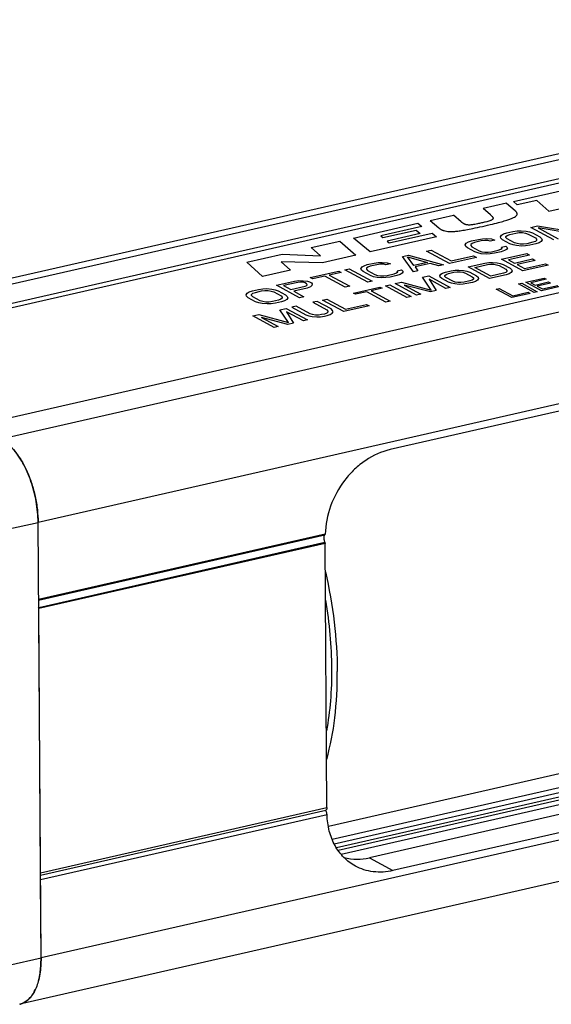
# Model space of a CAD drawing. Units: millimetres. Extents: x 0 to 420, y 0 to 297.
# Drawn here: x 314 to 341, y 79 to 129 of the extents above; entities that cross this region are included whole.
import ezdxf

# ---------------------------------------------------------------- set-up
doc = ezdxf.new("R2010")
doc.units = ezdxf.units.MM
doc.header["$LTSCALE"] = 23.1
doc.layers.get('0').update_dxf_attribs({"linetype": 'CONTINUOUS'})
for name, color, linetype in [('BEZUGSACHSEN', 7, 'CONTINUOUS'), ('FASEN', 7, 'CONTINUOUS'), ('KURVEN', 7, 'CONTINUOUS'), ('RUNDUNGEN', 7, 'CONTINUOUS')]:
    doc.layers.add(name, color=color, linetype=linetype)

msp = doc.modelspace()

# ---------------------------------------------------------------- linework, layer by layer
at = {"color": 7, "linetype": 'CONTINUOUS'}
for p, q in [((371.9418, 129.3817), (301.8851, 113.4115)), ((373.9847, 128.5477), (303.928, 112.5774)), ((304.1907, 112.4344), (374.0661, 128.3633)), ((381.599, 124.4021), (311.5423, 108.4318)), ((366.6399, 114.8889), (332.8776, 107.1924)), ((314.878, 80.9451), (314.7279, 103.4302)), ((329.5278, 102.8163), (314.7545, 99.4485)), ((329.5286, 102.3473), (314.7576, 98.9801)), ((329.5041, 102.4028), (329.5286, 102.3473)), ((329.6196, 88.7157), (329.5286, 102.3473)), ((314.7331, 99.0355), (314.7576, 98.9801)), ((367.1848, 95.083), (330.1123, 86.6318)), ((383.8359, 94.5247), (313.7792, 78.5545)), ((365.5715, 93.8139), (331.8092, 86.1174)), ((366.785, 93.1532), (333.0227, 85.4567))]:
    msp.add_line(p, q, dxfattribs=at)
at = {"color": 9, "linetype": 'CONTINUOUS'}
for p, q in [((372.6978, 129.2483), (302.6411, 113.2781)), ((382.8859, 123.7014), (312.8292, 107.7311)), ((384.7846, 119.4005), (314.7279, 103.4302)), ((313.0706, 103.0595), (314.7279, 103.4302)), ((314.7546, 99.4249), (329.5027, 102.7869)), ((314.7572, 99.041), (329.5041, 102.4028)), ((384.9347, 96.9154), (314.878, 80.9451)), ((314.8486, 85.3484), (329.6196, 88.7157)), ((329.6232, 88.3412), (314.8511, 84.9737)), ((331.8092, 86.1174), (333.0227, 85.4567)), ((313.2208, 80.5744), (314.878, 80.9451))]:
    msp.add_line(p, q, dxfattribs=at)
at = {"color": 7, "linetype": 'CONTINUOUS'}
for centre, radius, start, end in [((308.6363, 103.3862), 6.0918, 0.41411, 5.467), ((310.3718, 80.8359), 4.5035, 352.91737, 353.48632), ((310.202, 80.8549), 4.6743, 353.49147, 354.84599), ((312.6676, 80.1992), 2.1096, 331.63764, 334.63866), ((312.5364, 80.2623), 2.2552, 334.61634, 335.51837), ((313.5816, 79.4187), 0.8866, 282.86235, 291.41289), ((313.539, 79.5059), 0.9838, 300.55678, 302.12496), ((313.5134, 79.5457), 1.0311, 302.15442, 306.99036)]:
    msp.add_arc(centre, radius, start, end, dxfattribs=at)
msp.add_ellipse((332.8222, 103.4886), major_axis=(3.9057, 2.3383), ratio=0.3415766, start_param=2.341705, end_param=2.3529976, dxfattribs=at)
for points, knots in [([(312.8292, 107.7311), (312.9612, 107.6593), (313.2233, 107.4652), (313.5728, 107.0825), (313.8951, 106.6022), (314.1782, 106.0419), (314.4119, 105.4221), (314.5873, 104.766), (314.6979, 104.0982), (314.7264, 103.6504), (314.7279, 103.4302)], [0, 0, 0, 0, 0.0924605, 0.1986326, 0.3176509, 0.4472157, 0.5841042, 0.7245411, 0.8645032, 1, 1, 1, 1]), ([(314.7003, 103.9666), (314.6663, 104.3268), (314.5398, 105.0379), (314.201, 106.0322), (313.7419, 106.8824), (313.3433, 107.3492), (313.129, 107.5261)], [0, 0, 0, 0, 0.273333, 0.543015, 0.7900777, 1, 1, 1, 1]), ([(332.8776, 107.1924), (332.4292, 107.0902), (331.7706, 106.7856), (331.0274, 106.1811), (330.3556, 105.4297), (329.7436, 104.3132), (329.5412, 103.3108), (329.5278, 102.8163)], [0, 0, 0, 0, 0.234807, 0.3597534, 0.4880291, 0.7473864, 1, 1, 1, 1]), ([(329.4662, 102.7079), (329.4646, 102.7007), (329.4586, 102.6691), (329.4569, 102.6368), (329.4574, 102.6122)], [0, 0, 0, 0, 0.233128, 1, 1, 1, 1]), ([(329.4662, 102.7079), (329.4681, 102.7158), (329.4758, 102.7438), (329.4891, 102.7708), (329.5027, 102.7869)], [0, 0, 0, 0, 0.2776694, 1, 1, 1, 1]), ([(329.4574, 102.6122), (329.4578, 102.5945), (329.4633, 102.5229), (329.4823, 102.4522), (329.5041, 102.4028)], [0, 0, 0, 0, 0.2466734, 1, 1, 1, 1]), ([(329.6071, 88.4424), (329.5995, 88.469), (329.5807, 88.5164), (329.5501, 88.5584), (329.5326, 88.5734)], [0, 0, 0, 0, 0.5448118, 1, 1, 1, 1]), ([(329.6196, 88.7157), (329.6197, 88.6986), (329.6168, 88.6609), (329.6018, 88.6087), (329.5717, 88.5824), (329.5568, 88.579)], [0, 0, 0, 0, 0.3206343, 0.711883, 1, 1, 1, 1]), ([(329.6232, 88.3412), (329.6229, 88.3494), (329.6207, 88.3836), (329.6143, 88.4175), (329.6071, 88.4424)], [0, 0, 0, 0, 0.2421846, 1, 1, 1, 1]), ([(331.0846, 85.6915), (330.8672, 85.8098), (330.4597, 86.1185), (329.9985, 86.7476), (329.705, 87.507), (329.6315, 88.0583), (329.6232, 88.3412)], [0, 0, 0, 0, 0.2349676, 0.4770777, 0.7314154, 1, 1, 1, 1]), ([(330.5048, 86.1326), (330.7198, 86.0785), (331.1586, 86.02), (331.5984, 86.0694), (331.8092, 86.1174)], [0, 0, 0, 0, 0.506142, 1, 1, 1, 1]), ([(333.0227, 85.4567), (332.6924, 85.3814), (332.1781, 85.3466), (331.5269, 85.4866), (331.2261, 85.6144), (331.0846, 85.6915)], [0, 0, 0, 0, 0.5109047, 0.7570625, 1, 1, 1, 1]), ([(314.878, 80.9451), (314.8799, 80.6651), (314.8537, 80.2565), (314.7442, 79.744), (314.6332, 79.4117), (314.4926, 79.1248), (314.324, 78.888), (314.1296, 78.7062), (313.9808, 78.623), (313.9053, 78.5934)], [0, 0, 0, 0, 0.3133338, 0.4552489, 0.585722, 0.7043601, 0.8116501, 0.9092138, 1, 1, 1, 1]), ([(314.8575, 80.435), (314.8612, 80.4764), (314.8743, 80.6461), (314.8789, 80.8165), (314.878, 80.9451)], [0, 0, 0, 0, 0.2444131, 1, 1, 1, 1]), ([(314.7436, 79.768), (314.7543, 79.8085), (314.7956, 79.9776), (314.8247, 80.1495), (314.841, 80.2806)], [0, 0, 0, 0, 0.2405855, 1, 1, 1, 1]), ([(314.1338, 78.7221), (314.1719, 78.7508), (314.3281, 78.8855), (314.4488, 79.0578), (314.524, 79.197)], [0, 0, 0, 0, 0.2314472, 1, 1, 1, 1]), ([(313.779, 78.5544), (313.8016, 78.5596), (313.8921, 78.584), (313.9785, 78.6229), (314.0392, 78.6588)], [0, 0, 0, 0, 0.247502, 1, 1, 1, 1])]:
    msp.add_open_spline(points, degree=3, knots=knots, dxfattribs=at)
at = {"layer": 'BEZUGSACHSEN', "color": 7, "linetype": 'CONTINUOUS'}
msp.add_line((365.3519, 95.8643), (329.6934, 87.7355), dxfattribs=at)
for points, knots in [([(329.542, 100.884), (329.7362, 100.0251), (330.0325, 98.3141), (330.1477, 96.5809), (330.1534, 95.7284)], [0, 0, 0, 0, 0.5081092, 1, 1, 1, 1]), ([(329.6067, 91.2033), (329.8031, 91.9003), (330.0839, 93.4044), (330.1587, 94.9296), (330.1534, 95.7284)], [0, 0, 0, 0, 0.4755036, 1, 1, 1, 1])]:
    msp.add_open_spline(points, degree=3, knots=knots, dxfattribs=at)
at = {"layer": 'FASEN', "color": 7, "linetype": 'CONTINUOUS'}
for points, knots in [([(329.5483, 99.4186), (329.6462, 98.8268), (329.796, 97.6531), (329.8546, 96.4711), (329.8584, 95.889)], [0, 0, 0, 0, 0.5074703, 1, 1, 1, 1]), ([(329.8584, 95.889), (329.8622, 95.3334), (329.8253, 94.2555), (329.6883, 93.1851), (329.5933, 92.6724)], [0, 0, 0, 0, 0.5159024, 1, 1, 1, 1])]:
    msp.add_open_spline(points, degree=3, knots=knots, dxfattribs=at)
at = {"layer": 'KURVEN', "color": 4, "linetype": 'CONTINUOUS'}
for p, q in [((339.244, 119.9953), (342.4633, 120.7292)), ((339.4354, 119.824), (339.244, 119.9953)), ((340.4369, 120.0523), (339.4354, 119.824)), ((341.0611, 119.4934), (340.4369, 120.0523)), ((338.8701, 119.9101), (337.6745, 119.6375)), ((338.0494, 119.3122), (337.6745, 119.6375)), ((338.8701, 119.9101), (339.318, 119.5235)), ((341.0611, 119.4934), (342.2774, 119.7706)), ((334.9469, 119.0158), (336.1459, 119.2891)), ((334.9469, 119.0158), (335.3948, 118.6291)), ((336.5369, 118.9498), (336.1459, 119.2891)), ((330.9816, 118.1118), (334.308, 118.8701)), ((334.5115, 118.6995), (332.4039, 118.219)), ((332.5076, 118.1321), (334.216, 118.5215)), ((334.216, 118.5215), (334.4299, 118.3422)), ((334.308, 118.8701), (334.5115, 118.6995)), ((338.8961, 118.3786), (339.2056, 118.4491)), ((339.2056, 118.4491), (339.4241, 118.4795)), ((339.4241, 118.4795), (339.629, 118.4875)), ((339.629, 118.4875), (339.8842, 118.4681)), ((339.8842, 118.4681), (340.062, 118.4311)), ((340.062, 118.4311), (340.2261, 118.3716)), ((340.134, 118.6608), (340.4822, 118.7401)), ((341.3137, 118.0185), (340.134, 118.6608)), ((340.4822, 118.7401), (342.4533, 118.414)), ((340.5167, 118.6317), (341.5458, 118.0714)), ((342.513, 118.2919), (340.5167, 118.6317)), ((328.8127, 117.6174), (330.2923, 117.9547)), ((330.2923, 117.9547), (331.1106, 117.2251)), ((331.8408, 117.3915), (330.9816, 118.1118)), ((335.2719, 118.1737), (331.8408, 117.3915)), ((332.4039, 118.219), (332.5076, 118.1321)), ((334.4299, 118.3422), (332.7215, 117.9528)), ((332.7215, 117.9528), (332.835, 117.8576)), ((332.835, 117.8576), (335.0473, 118.3619)), ((335.0473, 118.3619), (335.2719, 118.1737)), ((336.9095, 117.9063), (337.0778, 117.9641)), ((337.0778, 117.9641), (337.426, 118.0434)), ((337.5766, 117.9615), (337.2284, 117.8821)), ((337.426, 118.0434), (337.6445, 118.0739)), ((337.7565, 117.9831), (337.5766, 117.9615)), ((337.6445, 118.0739), (337.8495, 118.0818)), ((337.9227, 117.9822), (337.7565, 117.9831)), ((337.8495, 118.0818), (338.1046, 118.0624)), ((338.0367, 117.95), (337.9227, 117.9822)), ((338.2688, 118.0029), (338.0367, 117.95)), ((338.1046, 118.0624), (338.2688, 118.0029)), ((338.5689, 118.1683), (338.6232, 118.2582)), ((338.5919, 118.096), (338.5689, 118.1683)), ((338.6787, 118.0188), (338.5919, 118.096)), ((338.6232, 118.2582), (338.7278, 118.3208)), ((339.0552, 117.8138), (338.6787, 118.0188)), ((338.7278, 118.3208), (338.8961, 118.3786)), ((338.8491, 118.1352), (338.8512, 118.1938)), ((338.9108, 118.0717), (338.8491, 118.1352)), ((338.8512, 118.1938), (338.917, 118.2476)), ((339.2873, 117.8667), (338.9108, 118.0717)), ((338.917, 118.2476), (339.0467, 118.2966)), ((339.0467, 118.2966), (339.3562, 118.3671)), ((339.3562, 118.3671), (339.536, 118.3887)), ((339.536, 118.3887), (339.7023, 118.3879)), ((339.7023, 118.3879), (339.8549, 118.3645)), ((339.8549, 118.3645), (339.994, 118.3187)), ((339.994, 118.3187), (340.3705, 118.1137)), ((340.2261, 118.3716), (340.6026, 118.1666)), ((340.3643, 117.9378), (340.2347, 117.8888)), ((340.4302, 117.9916), (340.3643, 117.9378)), ((340.3705, 118.1137), (340.4322, 118.0502)), ((340.4322, 118.0502), (340.4302, 117.9916)), ((340.6581, 117.9272), (340.5536, 117.8646)), ((340.6026, 118.1666), (340.6894, 118.0894)), ((340.7125, 118.0171), (340.6581, 117.9272)), ((340.6894, 118.0894), (340.7125, 118.0171)), ((329.2807, 117.2001), (328.8127, 117.6174)), ((334.7567, 117.4349), (334.9888, 117.4879)), ((335.9364, 116.7927), (334.7567, 117.4349)), ((334.9888, 117.4879), (336.0179, 116.9276)), ((336.7506, 117.7538), (336.805, 117.8437)), ((336.7737, 117.6815), (336.7506, 117.7538)), ((336.8605, 117.6043), (336.7737, 117.6815)), ((336.805, 117.8437), (336.9095, 117.9063)), ((337.237, 117.3993), (336.8605, 117.6043)), ((337.0329, 117.7794), (337.0309, 117.7207)), ((337.0309, 117.7207), (337.0926, 117.6572)), ((337.0988, 117.8331), (337.0329, 117.7794)), ((337.0926, 117.6572), (337.4691, 117.4523)), ((337.2284, 117.8821), (337.0988, 117.8331)), ((337.4691, 117.4523), (337.6082, 117.4064)), ((338.1069, 117.4038), (338.4551, 117.4832)), ((338.4551, 117.4832), (338.5847, 117.5321)), ((338.5847, 117.5321), (338.6506, 117.5859)), ((338.774, 117.4589), (338.6057, 117.4012)), ((338.614, 117.6357), (338.8461, 117.6886)), ((338.6506, 117.5859), (338.614, 117.6357)), ((338.8786, 117.5215), (338.774, 117.4589)), ((338.8461, 117.6886), (338.9329, 117.6115)), ((338.9329, 117.6115), (338.8786, 117.5215)), ((339.2194, 117.7543), (339.0552, 117.8138)), ((339.3971, 117.7173), (339.2194, 117.7543)), ((339.4264, 117.8209), (339.2873, 117.8667)), ((339.6523, 117.6979), (339.3971, 117.7173)), ((339.5791, 117.7975), (339.4264, 117.8209)), ((339.7453, 117.7967), (339.5791, 117.7975)), ((339.8572, 117.7059), (339.6523, 117.6979)), ((339.9252, 117.8183), (339.7453, 117.7967)), ((340.0758, 117.7363), (339.8572, 117.7059)), ((340.2347, 117.8888), (339.9252, 117.8183)), ((340.3853, 117.8068), (340.0758, 117.7363)), ((340.5536, 117.8646), (340.3853, 117.8068)), ((325.4865, 116.8591), (327.3165, 117.2763)), ((327.3165, 117.2763), (329.2807, 117.2001)), ((331.1106, 117.2251), (329.3938, 116.8337)), ((333.5187, 117.1527), (333.8282, 117.2233)), ((334.0794, 116.3694), (333.5187, 117.1527)), ((334.1034, 116.685), (333.7739, 117.1333)), ((333.7739, 117.1333), (334.7997, 116.8438)), ((333.8282, 117.2233), (335.6269, 116.7221)), ((337.3291, 117.1101), (335.9364, 116.7927)), ((336.0179, 116.9276), (337.1785, 117.1921)), ((337.1785, 117.1921), (337.3291, 117.1101)), ((337.4011, 117.3398), (337.237, 117.3993)), ((337.5789, 117.3028), (337.4011, 117.3398)), ((337.8341, 117.2834), (337.5789, 117.3028)), ((337.6082, 117.4064), (337.7608, 117.3831)), ((337.7608, 117.3831), (337.9271, 117.3822)), ((338.039, 117.2914), (337.8341, 117.2834)), ((337.9271, 117.3822), (338.1069, 117.4038)), ((338.2575, 117.3218), (338.039, 117.2914)), ((338.6057, 117.4012), (338.2575, 117.3218)), ((338.6236, 117.0118), (339.9214, 117.3076)), ((339.7229, 116.4133), (338.6236, 117.0118)), ((340.0617, 117.2312), (338.9802, 116.9847)), ((338.9802, 116.9847), (339.2843, 116.8191)), ((339.2843, 116.8191), (340.2215, 117.0328)), ((340.3619, 116.9564), (339.4246, 116.7427)), ((339.9214, 117.3076), (340.0617, 117.2312)), ((340.2215, 117.0328), (340.3619, 116.9564)), ((326.3049, 116.1295), (325.4865, 116.8591)), ((327.744, 116.4576), (326.3049, 116.1295)), ((327.2615, 116.8877), (327.744, 116.4576)), ((329.3938, 116.8337), (327.2615, 116.8877)), ((328.7604, 116.068), (330.2304, 116.4031)), ((330.2304, 116.4031), (330.3559, 116.3348)), ((330.5399, 116.4737), (330.772, 116.5266)), ((331.7196, 115.8314), (330.5399, 116.4737)), ((330.772, 116.5266), (331.9517, 115.8843)), ((331.3733, 116.5279), (331.4276, 116.6179)), ((331.3963, 116.4556), (331.3733, 116.5279)), ((331.4831, 116.3785), (331.3963, 116.4556)), ((331.4276, 116.6179), (331.5322, 116.6805)), ((331.5322, 116.6805), (331.7005, 116.7382)), ((331.6556, 116.5535), (331.6535, 116.4949)), ((331.6535, 116.4949), (331.7152, 116.4314)), ((331.7215, 116.6073), (331.6556, 116.5535)), ((331.7005, 116.7382), (332.0487, 116.8176)), ((331.7152, 116.4314), (332.0917, 116.2264)), ((331.8511, 116.6563), (331.7215, 116.6073)), ((332.1993, 116.7356), (331.8511, 116.6563)), ((332.0487, 116.8176), (332.2672, 116.848)), ((332.3791, 116.7572), (332.1993, 116.7356)), ((332.2672, 116.848), (332.4721, 116.856)), ((332.5454, 116.7564), (332.3791, 116.7572)), ((332.4721, 116.856), (332.7273, 116.8366)), ((332.6594, 116.7242), (332.5454, 116.7564)), ((332.8915, 116.7771), (332.6594, 116.7242)), ((332.7273, 116.8366), (332.8915, 116.7771)), ((333.2366, 116.4099), (333.4688, 116.4628)), ((333.2733, 116.3601), (333.2366, 116.4099)), ((333.4688, 116.4628), (333.5556, 116.3856)), ((334.3116, 116.4223), (334.0794, 116.3694)), ((334.7997, 116.8438), (334.1034, 116.685)), ((334.9388, 116.7979), (334.1651, 116.6215)), ((334.1651, 116.6215), (334.3116, 116.4223)), ((335.3948, 116.6692), (334.9388, 116.7979)), ((335.6269, 116.7221), (335.3948, 116.6692)), ((335.7398, 116.3544), (336.0281, 116.4201)), ((336.0281, 116.4201), (336.2318, 116.4485)), ((336.2318, 116.4485), (336.4227, 116.4559)), ((336.4227, 116.4559), (336.6605, 116.4378)), ((336.6605, 116.4378), (336.8261, 116.4033)), ((336.8261, 116.4033), (336.9791, 116.3479)), ((336.8933, 116.6173), (337.7585, 116.8146)), ((337.9925, 116.0188), (336.8933, 116.6173)), ((337.2499, 116.5902), (337.8988, 116.7382)), ((338.0685, 116.1446), (337.2499, 116.5902)), ((337.7585, 116.8146), (337.9621, 116.8429)), ((337.8988, 116.7382), (338.0664, 116.7583)), ((337.9621, 116.8429), (338.1531, 116.8503)), ((338.0664, 116.7583), (338.2213, 116.7575)), ((338.1531, 116.8503), (338.3908, 116.8323)), ((338.2213, 116.7575), (338.3636, 116.7357)), ((338.3636, 116.7357), (338.4932, 116.693)), ((338.3908, 116.8323), (338.5565, 116.7978)), ((338.4932, 116.693), (338.844, 116.502)), ((338.5565, 116.7978), (338.7094, 116.7423)), ((338.7094, 116.7423), (339.0603, 116.5513)), ((338.844, 116.502), (338.9015, 116.4428)), ((338.9015, 116.4428), (338.8996, 116.3882)), ((339.0603, 116.5513), (339.1412, 116.4794)), ((339.1626, 116.412), (339.112, 116.3282)), ((339.1412, 116.4794), (339.1626, 116.412)), ((339.4246, 116.7427), (339.7988, 116.539)), ((341.0206, 116.7091), (339.7229, 116.4133)), ((339.7988, 116.539), (340.8803, 116.7855)), ((340.8803, 116.7855), (341.0206, 116.7091)), ((327.948, 115.8828), (328.1665, 115.9132)), ((328.1665, 115.9132), (328.3965, 115.9075)), ((328.3965, 115.9075), (328.613, 115.8793)), ((328.8859, 115.9997), (328.7604, 116.068)), ((329.5048, 116.1408), (328.8859, 115.9997)), ((330.559, 115.5668), (329.5048, 116.1408)), ((330.3559, 116.3348), (329.737, 116.1937)), ((329.737, 116.1937), (330.7911, 115.6197)), ((331.8596, 116.1735), (331.4831, 116.3785)), ((332.0238, 116.114), (331.8596, 116.1735)), ((332.2016, 116.077), (332.0238, 116.114)), ((332.0917, 116.2264), (332.2308, 116.1806)), ((332.4567, 116.0576), (332.2016, 116.077)), ((332.2308, 116.1806), (332.3835, 116.1572)), ((332.3835, 116.1572), (332.5497, 116.1564)), ((332.6617, 116.0655), (332.4567, 116.0576)), ((332.5497, 116.1564), (332.7296, 116.178)), ((332.8802, 116.096), (332.6617, 116.0655)), ((332.7296, 116.178), (333.0778, 116.2573)), ((333.2284, 116.1753), (332.8802, 116.096)), ((333.0778, 116.2573), (333.2074, 116.3063)), ((333.2074, 116.3063), (333.2733, 116.3601)), ((333.3967, 116.2331), (333.2284, 116.1753)), ((333.5012, 116.2957), (333.3967, 116.2331)), ((333.5556, 116.3856), (333.5012, 116.2957)), ((334.5502, 116.0832), (334.8746, 116.1571)), ((334.9917, 115.4251), (334.5502, 116.0832)), ((334.8746, 116.1571), (335.9738, 115.5587)), ((334.8922, 115.9805), (335.2529, 115.3943)), ((335.7576, 115.5094), (334.8922, 115.9805)), ((335.4348, 116.1584), (335.4855, 116.2422)), ((335.4563, 116.091), (335.4348, 116.1584)), ((335.5372, 116.0191), (335.4563, 116.091)), ((335.4855, 116.2422), (335.5829, 116.3005)), ((335.888, 115.8281), (335.5372, 116.0191)), ((335.5829, 116.3005), (335.7398, 116.3544)), ((335.696, 116.1276), (335.6979, 116.1822)), ((335.7535, 116.0685), (335.696, 116.1276)), ((335.6979, 116.1822), (335.7593, 116.2324)), ((336.1043, 115.8774), (335.7535, 116.0685)), ((335.7593, 116.2324), (335.8801, 116.278)), ((335.8801, 116.278), (336.1685, 116.3437)), ((336.1685, 116.3437), (336.3361, 116.3638)), ((336.3361, 116.3638), (336.491, 116.363)), ((336.491, 116.363), (336.6332, 116.3413)), ((336.6332, 116.3413), (336.7628, 116.2985)), ((336.9871, 115.898), (336.6987, 115.8323)), ((336.7628, 116.2985), (337.1137, 116.1075)), ((336.9791, 116.3479), (337.33, 116.1568)), ((337.1079, 115.9436), (336.9871, 115.898)), ((337.1692, 115.9938), (337.1079, 115.9436)), ((337.1137, 116.1075), (337.1712, 116.0484)), ((337.1712, 116.0484), (337.1692, 115.9938)), ((337.3817, 115.9338), (337.2842, 115.8754)), ((337.33, 116.1568), (337.4108, 116.085)), ((337.4323, 116.0176), (337.3817, 115.9338)), ((337.4108, 116.085), (337.4323, 116.0176)), ((338.8577, 116.2161), (337.9925, 116.0188)), ((338.7174, 116.2925), (338.0685, 116.1446)), ((338.8382, 116.3381), (338.7174, 116.2925)), ((338.8996, 116.3882), (338.8382, 116.3381)), ((339.0146, 116.2699), (338.8577, 116.2161)), ((339.112, 116.3282), (339.0146, 116.2699)), ((339.8704, 115.8257), (340.82, 116.0421)), ((340.9227, 115.9862), (340.1314, 115.8058)), ((340.82, 116.0421), (340.9227, 115.9862)), ((325.6132, 115.3312), (325.7816, 115.389)), ((325.7816, 115.389), (326.091, 115.4595)), ((326.091, 115.4595), (326.3096, 115.4899)), ((326.2416, 115.3775), (326.4215, 115.3991)), ((326.3096, 115.4899), (326.5145, 115.4979)), ((326.4215, 115.3991), (326.5877, 115.3982)), ((326.5145, 115.4979), (326.7697, 115.4785)), ((326.5877, 115.3982), (326.7404, 115.3749)), ((326.7697, 115.4785), (326.9474, 115.4415)), ((326.9474, 115.4415), (327.1116, 115.382)), ((327.0195, 115.6712), (327.948, 115.8828)), ((328.1992, 115.0289), (327.0195, 115.6712)), ((327.1116, 115.382), (327.4881, 115.177)), ((328.1122, 115.8233), (327.3771, 115.6557)), ((327.3771, 115.6557), (327.7536, 115.4508)), ((327.7536, 115.4508), (328.4886, 115.6183)), ((328.6006, 115.5275), (327.9042, 115.3688)), ((328.2533, 115.8361), (328.1122, 115.8233)), ((328.3809, 115.8264), (328.2533, 115.8361)), ((328.4949, 115.7942), (328.3809, 115.8264)), ((328.4886, 115.6183), (328.5796, 115.6584)), ((328.5702, 115.7532), (328.4949, 115.7942)), ((328.6068, 115.7034), (328.5702, 115.7532)), ((328.5796, 115.6584), (328.6068, 115.7034)), ((328.7689, 115.5853), (328.6006, 115.5275)), ((328.613, 115.8793), (328.727, 115.8471)), ((328.727, 115.8471), (328.8274, 115.7925)), ((328.8483, 115.6615), (328.7689, 115.5853)), ((328.8274, 115.7925), (328.864, 115.7427)), ((328.864, 115.7427), (328.8483, 115.6615)), ((330.7911, 115.6197), (330.559, 115.5668)), ((330.9814, 115.2696), (332.3512, 115.5819)), ((331.9517, 115.8843), (331.7196, 115.8314)), ((332.4682, 115.5182), (331.8914, 115.3868)), ((331.8914, 115.3868), (332.8737, 114.8519)), ((332.3512, 115.5819), (332.4682, 115.5182)), ((332.6396, 115.6477), (332.8559, 115.697)), ((333.7389, 115.0492), (332.6396, 115.6477)), ((332.8559, 115.697), (333.9551, 115.0985)), ((333.1443, 115.7627), (333.4687, 115.8367)), ((334.2435, 115.1642), (333.1443, 115.7627)), ((333.4687, 115.8367), (334.9917, 115.4251)), ((334.9645, 115.3286), (333.5945, 115.6847)), ((333.5945, 115.6847), (334.4598, 115.2135)), ((335.2529, 115.3943), (334.9645, 115.3286)), ((335.9738, 115.5587), (335.7576, 115.5094)), ((336.041, 115.7727), (335.888, 115.8281)), ((336.2067, 115.7382), (336.041, 115.7727)), ((336.2339, 115.8347), (336.1043, 115.8774)), ((336.4444, 115.7201), (336.2067, 115.7382)), ((336.3762, 115.813), (336.2339, 115.8347)), ((336.5311, 115.8122), (336.3762, 115.813)), ((336.6354, 115.7275), (336.4444, 115.7201)), ((336.6987, 115.8323), (336.5311, 115.8122)), ((336.839, 115.7559), (336.6354, 115.7275)), ((337.1274, 115.8216), (336.839, 115.7559)), ((337.2842, 115.8754), (337.1274, 115.8216)), ((338.3406, 115.4769), (338.4988, 115.513)), ((339.1449, 115.039), (338.3406, 115.4769)), ((338.4988, 115.513), (339.2005, 115.131)), ((339.5011, 115.7415), (339.6594, 115.7776)), ((340.3055, 115.3036), (339.5011, 115.7415)), ((339.6594, 115.7776), (340.4637, 115.3396)), ((340.6747, 115.3877), (339.8704, 115.8257)), ((340.1314, 115.8058), (340.3538, 115.6847)), ((340.3538, 115.6847), (341.0396, 115.841)), ((341.1423, 115.7851), (340.4565, 115.6288)), ((340.4565, 115.6288), (340.7303, 115.4797)), ((341.6243, 115.6042), (340.6747, 115.3877)), ((340.7303, 115.4797), (341.5216, 115.6601)), ((341.0396, 115.841), (341.1423, 115.7851)), ((325.4543, 115.1786), (325.5087, 115.2686)), ((325.4774, 115.1063), (325.4543, 115.1786)), ((325.5642, 115.0292), (325.4774, 115.1063)), ((325.5087, 115.2686), (325.6132, 115.3312)), ((325.9407, 114.8242), (325.5642, 115.0292)), ((325.7346, 115.1456), (325.7367, 115.2042)), ((325.7963, 115.0821), (325.7346, 115.1456)), ((325.7367, 115.2042), (325.8025, 115.258)), ((326.1728, 114.8771), (325.7963, 115.0821)), ((325.8025, 115.258), (325.9322, 115.307)), ((325.9322, 115.307), (326.2416, 115.3775)), ((326.3119, 114.8313), (326.1728, 114.8771)), ((326.7404, 115.3749), (326.8795, 115.329)), ((327.1201, 114.8992), (326.8106, 114.8287)), ((326.8795, 115.329), (327.256, 115.1241)), ((327.2498, 114.9482), (327.1201, 114.8992)), ((327.3156, 115.0019), (327.2498, 114.9482)), ((327.256, 115.1241), (327.3177, 115.0606)), ((327.4391, 114.875), (327.2707, 114.8172)), ((327.3177, 115.0606), (327.3156, 115.0019)), ((327.5436, 114.9376), (327.4391, 114.875)), ((327.4881, 115.177), (327.5749, 115.0998)), ((327.5979, 115.0275), (327.5436, 114.9376)), ((327.5749, 115.0998), (327.5979, 115.0275)), ((327.9042, 115.3688), (328.4313, 115.0818)), ((328.4313, 115.0818), (328.1992, 115.0289)), ((329.3953, 114.9081), (329.6116, 114.9574)), ((330.4945, 114.3096), (329.3953, 114.9081)), ((329.6116, 114.9574), (330.5705, 114.4353)), ((331.0983, 115.206), (330.9814, 115.2696)), ((331.6751, 115.3375), (331.0983, 115.206)), ((332.6574, 114.8026), (331.6751, 115.3375)), ((333.9551, 115.0985), (333.7389, 115.0492)), ((334.4598, 115.2135), (334.2435, 115.1642)), ((340.0944, 115.2555), (339.1449, 115.039)), ((339.2005, 115.131), (339.9918, 115.3114)), ((339.9918, 115.3114), (340.0944, 115.2555)), ((340.4637, 115.3396), (340.3055, 115.3036)), ((326.1049, 114.7647), (325.9407, 114.8242)), ((326.2826, 114.7277), (326.1049, 114.7647)), ((326.5378, 114.7083), (326.2826, 114.7277)), ((326.4645, 114.8079), (326.3119, 114.8313)), ((326.6308, 114.8071), (326.4645, 114.8079)), ((326.7427, 114.7162), (326.5378, 114.7083)), ((326.8106, 114.8287), (326.6308, 114.8071)), ((326.9612, 114.7467), (326.7427, 114.7162)), ((327.2707, 114.8172), (326.9612, 114.7467)), ((327.1963, 114.4068), (327.5208, 114.4808)), ((327.6379, 113.7487), (327.1963, 114.4068)), ((327.5208, 114.4808), (328.62, 113.8823)), ((328.0254, 114.5958), (327.8091, 114.5465)), ((327.8091, 114.5465), (328.5342, 114.1517)), ((328.7505, 114.2011), (328.0254, 114.5958)), ((329.1069, 114.8423), (328.8906, 114.793)), ((328.8906, 114.793), (329.6156, 114.3983)), ((329.8319, 114.4476), (329.1069, 114.8423)), ((329.6156, 114.3983), (329.6731, 114.3391)), ((329.9128, 114.3757), (329.8319, 114.4476)), ((329.9343, 114.3083), (329.9128, 114.3757)), ((331.7923, 114.6054), (330.4945, 114.3096)), ((330.5705, 114.4353), (331.6519, 114.6818)), ((331.6519, 114.6818), (331.7923, 114.6054)), ((332.8737, 114.8519), (332.6574, 114.8026)), ((325.7904, 114.0863), (326.1149, 114.1603)), ((326.8897, 113.4878), (325.7904, 114.0863)), ((326.1149, 114.1603), (327.6379, 113.7487)), ((326.2406, 114.0083), (327.106, 113.5371)), ((327.6107, 113.6522), (326.2406, 114.0083)), ((327.5384, 114.3041), (327.899, 113.7179)), ((328.4037, 113.833), (327.5384, 114.3041)), ((328.62, 113.8823), (328.4037, 113.833)), ((328.5342, 114.1517), (328.6872, 114.0963)), ((328.6872, 114.0963), (328.8528, 114.0618)), ((328.8801, 114.1583), (328.7505, 114.2011)), ((328.8528, 114.0618), (329.0906, 114.0437)), ((329.0223, 114.1366), (328.8801, 114.1583)), ((329.1773, 114.1358), (329.0223, 114.1366)), ((329.0906, 114.0437), (329.2815, 114.0511)), ((329.3448, 114.1559), (329.1773, 114.1358)), ((329.2815, 114.0511), (329.4852, 114.0795)), ((329.489, 114.1888), (329.3448, 114.1559)), ((329.4852, 114.0795), (329.6294, 114.1124)), ((329.6098, 114.2344), (329.489, 114.1888)), ((329.6712, 114.2845), (329.6098, 114.2344)), ((329.6294, 114.1124), (329.7862, 114.1662)), ((329.6731, 114.3391), (329.6712, 114.2845)), ((329.7862, 114.1662), (329.8836, 114.2245)), ((329.8836, 114.2245), (329.9343, 114.3083)), ((327.106, 113.5371), (326.8897, 113.4878)), ((327.899, 113.7179), (327.6107, 113.6522))]:
    msp.add_line(p, q, dxfattribs=at)
for points, weights in [([(337.7695, 118.743), (339.7097, 119.1853), (339.318, 119.5235)], [0.4, 0.6, 0.4]), ([(337.5958, 118.8886), (336.8131, 118.7101), (336.5369, 118.9498)], [0.35, 0.65, 0.35]), ([(338.0494, 119.3122), (338.3417, 119.0586), (337.5958, 118.8886)], [0.35, 0.65, 0.35]), ([(335.3948, 118.6291), (335.7865, 118.291), (337.7695, 118.743)], [0.4, 0.6, 0.4])]:
    msp.add_rational_spline(points, weights, degree=2, dxfattribs=at)
at = {"layer": 'RUNDUNGEN', "color": 7, "linetype": 'CONTINUOUS'}
for p, q in [((314.8486, 85.3484), (314.7576, 98.9801)), ((314.8494, 85.2263), (329.5568, 88.5791)), ((314.878, 80.9451), (314.8511, 84.9737))]:
    msp.add_line(p, q, dxfattribs=at)
at = {"layer": 'RUNDUNGEN', "color": 9, "linetype": 'CONTINUOUS'}
for p, q in [((329.882, 87.0859), (366.9504, 95.536)), ((329.9897, 86.8399), (367.1823, 95.3184)), ((367.1378, 94.9237), (330.1925, 86.5016)), ((366.9688, 94.6404), (330.3552, 86.2939))]:
    msp.add_line(p, q, dxfattribs=at)

doc.saveas('drawing.dxf')
